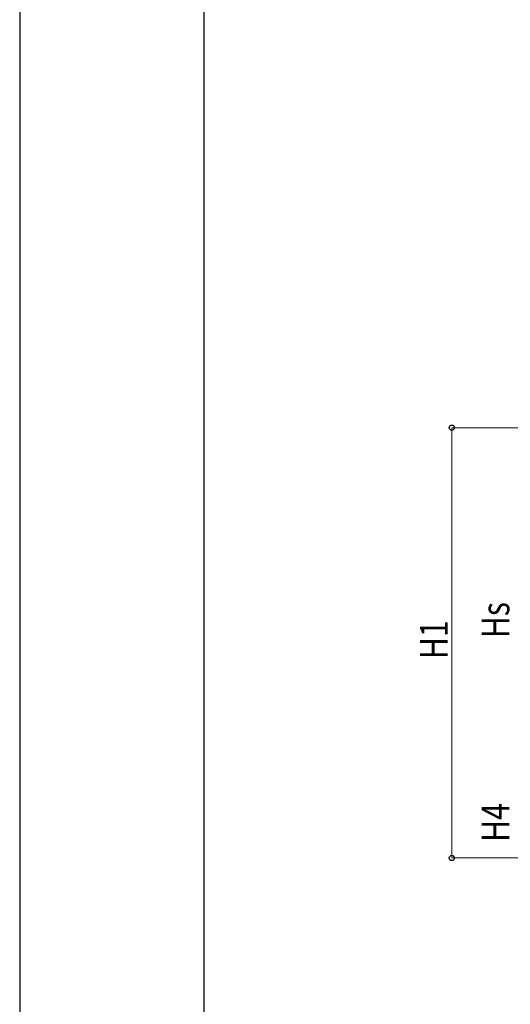
# Model space of a CAD drawing. Units: millimetres. Extents: x 0 to 25230, y 0 to 17820.
# Drawn here: x 0 to 2392, y 2422 to 7223 of the extents above; entities that cross this region are included whole.
import ezdxf

# ---------------------------------------------------------------- set-up
doc = ezdxf.new("R2010")
doc.units = ezdxf.units.MM
doc.layers.add('YKK_D', color=6, linetype='Continuous', lineweight=13)
doc.layers.add('YKK_ZWAK', color=7, linetype='Continuous', lineweight=30)
doc.styles.add('text-b', font='extslim2.shx', dxfattribs={"width": 0.8, "bigfont": 'extfont2.shx'})

msp = doc.modelspace()

# ---------------------------------------------------------------- linework, layer by layer
at = {"layer": 'YKK_D'}
for p, q in [((2714.6, 5233.4), (2106.2, 5233.4)), ((2107.2, 5233.4), (2107.2, 3135.9)), ((2508.8, 3135.9), (2106.2, 3135.9))]:
    msp.add_line(p, q, dxfattribs=at)
at = {"layer": 'YKK_D', "linetype": 'ByBlock', "lineweight": -2}
for centre in [(2107.2, 5233.4), (2107.2, 3135.9)]:
    msp.add_circle(centre, 12.8, dxfattribs=at)
at = {"layer": 'YKK_ZWAK'}
for p, q in [((0, 17820), (0, 0)), ((900.1, 1335), (900.1, 17235))]:
    msp.add_line(p, q, dxfattribs=at)

# ---------------------------------------------------------------- texts
at = {"layer": 'YKK_D', "style": 'text-b', "width": 0.8}
for s, p in [('Hs', (2387.2, 4207.3)), ('H1', (2087.2, 4105.5)), ('H4', (2387.2, 3213.7))]:
    msp.add_text(s, height=135, rotation=90, dxfattribs=at).set_placement(p)

doc.saveas('drawing.dxf')
